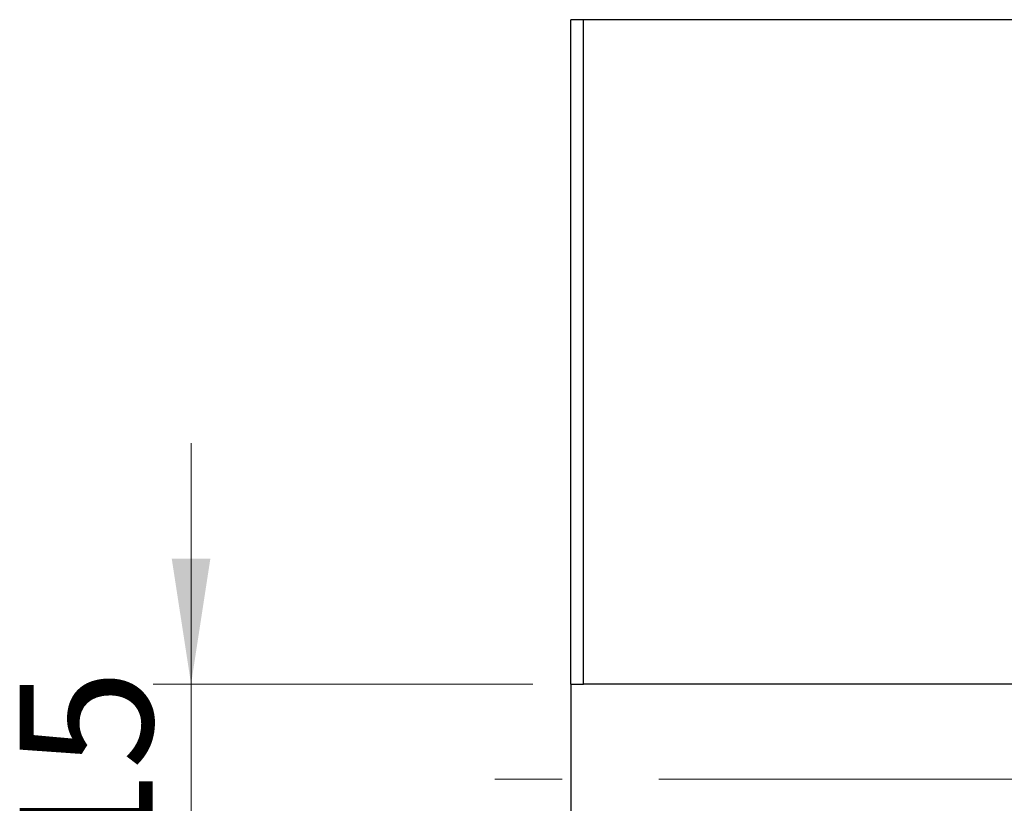
# Model space of a CAD drawing. Units: millimetres. Extents: x 15 to 430, y 0 to 292.
# Drawn here: x 71 to 97, y 100 to 121 of the extents above; entities that cross this region are included whole.
import ezdxf

# ---------------------------------------------------------------- set-up
doc = ezdxf.new("R2010")
doc.units = ezdxf.units.MM
doc.linetypes.add('CENTERX2', pattern=[20.32, 12.7, -2.54, 2.54, -2.54])
doc.styles.add('SLDTEXTSTYLE0', font='TXT', dxfattribs={"width": 0.75})
doc.dimstyles.new('SLDDIMSTYLE5', dxfattribs={"dimtxt": 3.5, "dimasz": 3.302, "dimexe": 0, "dimexo": 0.0625, "dimgap": 0.875, "dimtad": 1, "dimdec": 0, "dimlfac": 3, "dimrnd": 1e-09, "dimzin": 12, "dimdsep": 46, "dimtxsty": 'SLDTEXTSTYLE0', "dimsah": 1, "dimcen": 0.09, "dimadec": 0, "dimazin": 3, "dimtfac": 1, "dimtdec": 0, "dimtmove": 0, "dimatfit": 0, "dimfxl": 1, "dimfrac": 2, "dimtolj": 1, "dimtzin": 12, "dimarcsym": 0})

# ---------------------------------------------------------------- blocks, each defined once
blk = doc.blocks.new('_D_14')
at = {"color": 7, "linetype": 'Continuous', "lineweight": 0}
for p, q in [((75.94, 103.227), (75.94, 109.577)), ((84.94, 103.227), (74.94, 103.227)), ((75.94, 98.227), (75.94, 103.227)), ((84.94, 98.227), (74.94, 98.227)), ((75.94, 98.227), (75.94, 91.877))]:
    blk.add_line(p, q, dxfattribs=at)
at = {"color": 7, "linetype": 'Continuous', "lineweight": 18}
for points in [[(75.94, 103.227), (76.448, 106.529), (75.432, 106.529)], [(75.94, 98.227), (75.432, 94.925), (76.448, 94.925)]]:
    blk.add_solid(points, dxfattribs=at)
at = {"color": 7, "linetype": 'Continuous', "lineweight": 18, "insert": (71.428, 98.326), "char_height": 3.5, "attachment_point": 1, "rotation": 90, "style": 'SLDTEXTSTYLE0'}
blk.add_mtext('15', dxfattribs=at)

msp = doc.modelspace()

# ---------------------------------------------------------------- linework, layer by layer
at = {"color": 7, "linetype": 'Continuous', "lineweight": 25}
for p, q in [((86.2733, 120.7267), (85.94, 120.7267)), ((85.94, 103.2267), (85.94, 120.7267)), ((118.94, 120.7267), (86.2733, 120.7267)), ((86.2733, 103.2267), (86.2733, 120.7267)), ((85.94, 103.2267), (86.2733, 103.2267)), ((85.94, 103.2267), (85.94, 98.2267)), ((118.94, 103.2267), (86.2733, 103.2267))]:
    msp.add_line(p, q, dxfattribs=at)
at = {"color": 7, "linetype": 'CENTERX2', "lineweight": 18}
msp.add_line((121.2733, 100.7267), (83.94, 100.7267), dxfattribs=at)

# ---------------------------------------------------------------- dimensions: what is measured, and where the dimension line sits
at = {"color": 7, "linetype": 'Continuous', "lineweight": 18}
dim = msp.add_linear_dim(base=(75.94, 103.2267), p1=(85.94, 98.2267), p2=(85.94, 103.2267), angle=90, dimstyle='SLDDIMSTYLE5', dxfattribs=at)
dim.commit()
dim.dimension.update_dxf_attribs({"geometry": '_D_14', "text_midpoint": (75.94, 100.9119), "dimtype": 160})

doc.saveas('drawing.dxf')
